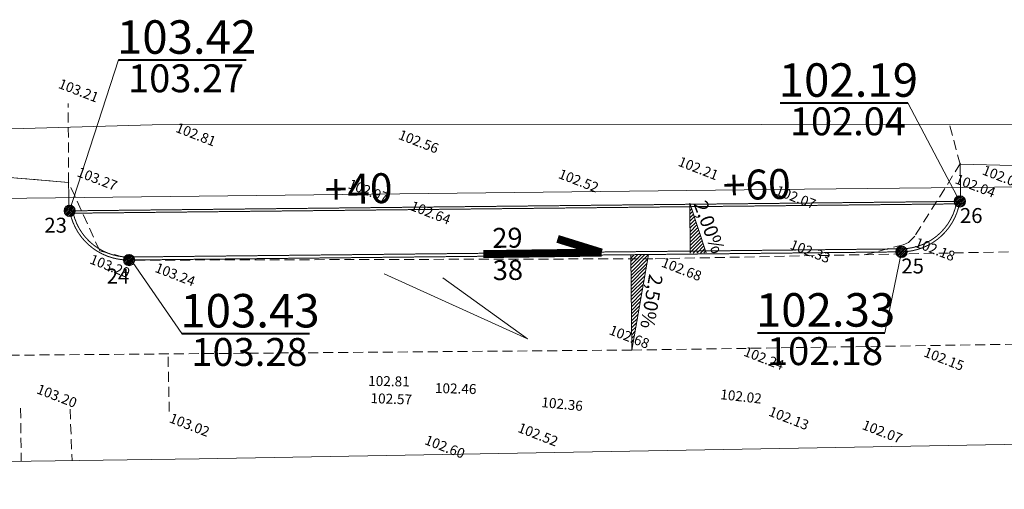
# Model space of a CAD drawing. Units: metres. Extents: x 552414 to 553343, y 334488 to 334631.
# Drawn here: x 552556 to 552605, y 334556 to 334580 of the extents above; entities that cross this region are included whole.
import ezdxf
from ezdxf.enums import TextEntityAlignment as Align

# ---------------------------------------------------------------- set-up
doc = ezdxf.new("R2010")
doc.units = ezdxf.units.M
doc.header["$MEASUREMENT"] = 0
doc.linetypes.add('ADTI_2', pattern=[0.75, 0.5, -0.25])
doc.linetypes.add('DASHDOT', pattern=[1, 0.5, -0.25, 0, -0.25])
for name, color, linetype, lineweight, true_color in [('Brauktuve', 7, 'Continuous', 9, 0xffffff), ('CELI_CMAL_####_####_#', 7, 'ADTI_2', 9, 0xd200d2), ('RAMI_UZMR_####_####_#', 7, 'RAMI_UZMR', 9, 0xa500a5), ('RELJ_AATZ_####_TKST_#', 7, 'Continuous', 9, 0xffffff)]:
    doc.layers.add(name, color=color, linetype=linetype, lineweight=lineweight, true_color=true_color)
doc.styles.add('Tahoma_05_LT', font='txt', dxfattribs={"height": 0.5})
doc.styles.add('Teksts', font='txt', dxfattribs={"height": 0.2})
doc.linetypes.add('RAMI_UZMR', pattern='A,2.5,-2.5,2.5,-2.5,[68,dgnlstyle.shx,S=0.032762,R=0,X=0,Y=0],-2.5', length=12.5)

msp = doc.modelspace()

# ---------------------------------------------------------------- hatches: boundary and pattern name
at = {"layer": 'Brauktuve', "lineweight": 5, "ltscale": 5}
h = msp.add_hatch(dxfattribs=at)
h.set_pattern_fill('ANSI31', color=0, style=0)
h.set_pattern_definition([(45, (118.62238, 0.65666), (-0.088388347648, 0.088388347648), [])])
h.paths.add_polyline_path([(552589.501, 334570.597), (552589.531, 334568.097), (552590.335, 334568.106)])
at = {"layer": 'Brauktuve'}
h = msp.add_hatch(dxfattribs=at)
h.set_pattern_fill('ANSI31', color=256, scale=0.5, style=0)
h.set_pattern_definition([(45, (307487.29371, 176905.15307), (-0.044194173824, 0.044194173824), [])])
edge = h.paths.add_edge_path()
edge.add_arc((552603.07, 334570.692), 0.284, 0, 360)
h = msp.add_hatch(dxfattribs=at)
h.set_pattern_fill('ANSI31', color=256, scale=0.5, style=0)
h.set_pattern_definition([(45, (307442.582964, 176904.68007), (-0.044194173824, 0.044194173824), [])])
edge = h.paths.add_edge_path()
edge.add_arc((552558.359, 334570.219), 0.284, 0, 360)
h = msp.add_hatch(dxfattribs=at)
h.set_pattern_fill('ANSI31', color=256, scale=0.5, style=0)
h.set_pattern_definition([(45, (307484.36228, 176902.62192), (-0.044194173824, 0.044194173824), [])])
edge = h.paths.add_edge_path()
edge.add_arc((552600.138, 334568.161), 0.284, 0, 360)
h = msp.add_hatch(dxfattribs=at)
h.set_pattern_fill('ANSI31', color=256, scale=0.5, style=0)
h.set_pattern_definition([(45, (307445.567285, 176902.211504), (-0.044194173824, 0.044194173824), [])])
edge = h.paths.add_edge_path()
edge.add_arc((552561.343, 334567.751), 0.284, 0, 360)
at = {"layer": 'Brauktuve', "lineweight": 5, "ltscale": 5}
h = msp.add_hatch(dxfattribs=at)
h.set_pattern_fill('ANSI31', color=0, style=0)
h.set_pattern_definition([(45, (0, 0), (-0.088388347648, 0.088388347648), [])])
h.paths.add_polyline_path([(552586.545, 334568.017), (552587.432, 334568.024), (552586.595, 334563.23)])

# ---------------------------------------------------------------- linework, layer by layer
at = {"layer": 'Brauktuve', "color": 0, "lineweight": 5, "ltscale": 5}
for p, q in [((552558.359, 334570.219), (552560.808, 334577.802)), ((552600.457, 334575.642), (552602.937, 334570.943)), ((552603.087, 334572.568), (552607.843, 334572.438)), ((552553.47, 334572.047), (552558.307, 334571.65)), ((552589.501, 334570.597), (552589.531, 334568.097)), ((552590.335, 334568.106), (552589.501, 334570.597)), ((552599.308, 334564.102), (552600.138, 334568.161)), ((552561.342, 334567.901), (552563.992, 334564.061)), ((552586.545, 334568.017), (552587.432, 334568.024)), ((552586.595, 334563.23), (552586.545, 334568.017)), ((552587.432, 334568.024), (552586.595, 334563.23))]:
    msp.add_line(p, q, dxfattribs=at)
at = {"layer": 'Brauktuve', "color": 0, "linetype": 'Continuous', "lineweight": 40}
for p, q in [((552560.808, 334577.802), (552567.216, 334577.802)), ((552594.049, 334575.642), (552600.457, 334575.642)), ((552563.992, 334564.061), (552570.4, 334564.061)), ((552592.9, 334564.102), (552599.308, 334564.102))]:
    msp.add_line(p, q, dxfattribs=at)
at = {"layer": 'Brauktuve', "color": 240, "lineweight": 5, "ltscale": 5, "true_color": 0xfe005e}
for p, q in [((552593.68, 334571.292), (552640.177, 334571.797)), ((552547.07, 334570.754), (552593.68, 334571.292))]:
    msp.add_line(p, q, dxfattribs=at)
at = {"layer": 'Brauktuve', "color": 5, "linetype": 'ByBlock'}
for p, q in [((552574.15, 334567.052), (552581.359, 334563.795)), ((552581.359, 334563.795), (552577.096, 334566.86))]:
    msp.add_line(p, q, dxfattribs=at)
at = {"layer": 'Brauktuve', "color": 0, "lineweight": 5, "ltscale": 5, "const_width": 0.05}
for points in [[(552603.087, 334572.568), (552603.106, 334571.204)], [(552558.312, 334570.734), (552558.307, 334571.65)], [(552600.138, 334568.161), (552561.343, 334567.751)]]:
    msp.add_lwpolyline(points, dxfattribs=at)
for points in [[(552600.138, 334568.161, 0.415336), (552603.106, 334571.204)], [(552558.312, 334570.734, 0.415668), (552561.343, 334567.751)]]:
    msp.add_lwpolyline(points, format="xyb", dxfattribs=at)
at = {"layer": 'Brauktuve', "color": 0, "const_width": 0.05}
msp.add_lwpolyline([(552603.114, 334570.693), (552558.359, 334570.219)], dxfattribs=at)
at = {"layer": 'Brauktuve', "color": 0, "linetype": 'ADTI_2', "const_width": 0.05}
msp.add_lwpolyline([(552602.895, 334570.57, -0.351347), (552600.137, 334568.311), (552561.342, 334567.901, -0.351347), (552558.537, 334570.101)], format="xyb", dxfattribs=at)
msp.add_lwpolyline([(552602.895, 334570.57), (552558.537, 334570.101)], dxfattribs=at)
at = {"layer": 'Brauktuve', "color": 5, "linetype": 'Continuous', "lineweight": 40, "const_width": 0.4}
for points in [[(552585.077, 334568.125), (552582.864, 334568.811)], [(552579.141, 334568.047), (552585.077, 334568.125)]]:
    msp.add_lwpolyline(points, dxfattribs=at)
at = {"layer": 'Brauktuve'}
for centre in [(552603.07, 334570.692), (552558.359, 334570.219), (552600.138, 334568.161), (552561.343, 334567.751)]:
    msp.add_circle(centre, 0.284, dxfattribs=at)
at = {"layer": 'CELI_CMAL_####_####_#', "linetype": 'ADTI_2'}
for p, q in [((552559.869, 334568.209), (552558.307, 334571.65)), ((552586.595, 334563.23), (552613.012, 334563.629)), ((552563.359, 334560.139), (552563.297, 334563.037))]:
    msp.add_line(p, q, dxfattribs=at)
for points in [[(552558.307, 334571.65), (552558.284, 334575.603)], [(552603.09, 334572.555), (552602.532, 334574.597)], [(552603.11, 334572.605), (552600.802, 334568.952), (552600.491, 334568.636), (552600.215, 334568.52), (552598.346, 334568.02)], [(552531.197, 334567.937), (552531.745, 334568.063), (552533.166, 334567.403), (552549.85, 334567.437), (552552.069, 334567.873), (552552.955, 334568.759), (552553.47, 334572.047), (552558.307, 334571.65)], [(552559.869, 334568.209), (552561.656, 334567.744), (552587.76, 334567.814), (552609.426, 334568.236), (552627.771, 334568.552), (552628.785, 334569.422), (552629.041, 334572.207), (552630.991, 334572.236), (552631.499, 334569.979), (552632.504, 334568.682), (552647.277, 334568.66)], [(552586.595, 334563.23), (552548.618, 334562.915), (552547.49, 334560.423)], [(552555.897, 334560.316), (552555.922, 334557.639)], [(552558.376, 334560.258), (552558.483, 334557.674)]]:
    msp.add_lwpolyline(points, dxfattribs=at)
at = {"layer": 'RAMI_UZMR_####_####_#', "flags": 128}
for points in [[(552734.781, 334575.518), (552659.875, 334574.893), (552632.867, 334574.599), (552593.117, 334574.56)], [(552593.117, 334574.56), (552562.506, 334574.531), (552511.413, 334573.086), (552505.912, 334573.106), (552505.353, 334556.829), (552525.029, 334557.214), (552564.859, 334557.762), (552624.117, 334558.827), (552624.609, 334556.24), (552696.332, 334556.797), (552700.855, 334558.786)]]:
    msp.add_lwpolyline(points, dxfattribs=at)

# ---------------------------------------------------------------- texts
at = {"layer": 'Brauktuve', "color": 1, "style": 'Teksts'}
for s, height, p in [('103.42', 1.68, (552560.734, 334578.106, 1.264)), ('102.19', 1.68, (552593.974, 334575.946, 1.264)), ('26', 0.75, (552603.073, 334569.609)), ('23', 0.75, (552557.087, 334569.123)), ('25', 0.75, (552600.131, 334567.075)), ('24', 0.75, (552560.218, 334566.57)), ('102.33', 1.68, (552592.826, 334564.406, 1.264)), ('103.43', 1.68, (552563.918, 334564.365, 1.264))]:
    msp.add_text(s, height=height, dxfattribs=at).set_placement(p)
at = {"layer": 'Brauktuve', "color": 0, "style": 'Teksts'}
for s, p in [('103.27', (552561.292, 334576.174, 1.053)), ('102.04', (552594.532, 334574.014, 1.053)), ('103.28', (552564.476, 334562.434, 1.053)), ('102.18', (552593.383, 334562.475, 1.053))]:
    msp.add_text(s, height=1.4, dxfattribs=at).set_placement(p)
at = {"layer": 'Brauktuve', "color": 1, "linetype": 'DASHDOT', "style": 'Teksts'}
for s, p in [('+40', (552571.186, 334570.535)), ('+60', (552591.185, 334570.746))]:
    msp.add_text(s, height=1.5, rotation=1.4614, dxfattribs=at).set_placement(p)
at = {"layer": 'Brauktuve', "color": 0, "style": 'Teksts'}
for s, rotation, p in [('2,00%%%', 290.4299, (552589.687, 334570.57, 0.527)), ('2,50%%%', 260.3688, (552587.471, 334567.074, 0.527))]:
    msp.add_text(s, height=0.7, rotation=rotation, dxfattribs=at).set_placement(p)
at = {"layer": 'Brauktuve', "color": 5, "style": 'Teksts'}
for s, p in [('29', (552579.597, 334568.357, 0.752)), ('38', (552579.618, 334566.738, 0.752))]:
    msp.add_text(s, height=1, rotation=0.7538, dxfattribs=at).set_placement(p)
at = {"layer": 'RELJ_AATZ_####_TKST_#', "style": 'Tahoma_05_LT'}
for s, rotation, p in [(' 103.21', 338.7868, (552557.789, 334576.924)), (' 102.81', 338.7868, (552563.677, 334574.719)), (' 102.56', 338.7868, (552574.865, 334574.364)), (' 102.21', 338.7868, (552588.916, 334573.019)), ('103.27', 338.7868, (552558.867, 334572.438)), (' 102.52', 338.7868, (552582.903, 334572.4)), (' 102.04', 338.7868, (552604.191, 334572.585)), (' 102.97', 338.7868, (552572.339, 334571.893)), (' 102.04', 338.7868, (552602.829, 334572.141)), (' 102.07', 338.7868, (552593.807, 334571.565)), (' 102.64', 338.7868, (552575.466, 334570.793)), (' 102.33', 338.7868, (552594.533, 334568.851)), (' 102.18', 338.7868, (552600.802, 334568.952)), ('103.29', 338.7868, (552559.503, 334568.059)), ('102.68', 338.7868, (552588.217, 334567.9)), ('103.24', 338.7868, (552562.78, 334567.633)), ('102.68', 338.7868, (552585.593, 334564.505)), (' 102.24', 338.7868, (552592.21, 334563.482)), (' 102.15', 338.7868, (552601.251, 334563.451)), (' 102.81', 359.021, (552573.206, 334561.937)), (' 103.20', 338.7868, (552556.696, 334561.593)), (' 102.46', 358.5039, (552576.561, 334561.578)), (' 102.02', 353.6802, (552590.922, 334561.281)), (' 102.57', 357.8213, (552573.33, 334561.077)), (' 102.36', 354.4365, (552581.932, 334560.883)), (' 102.13', 338.7868, (552593.46, 334560.474)), (' 103.02', 338.7868, (552563.359, 334560.139)), (' 102.07', 338.7868, (552598.157, 334559.799)), (' 102.52', 338.7868, (552580.862, 334559.654)), (' 102.60', 338.7868, (552576.183, 334559.043))]:
    msp.add_text(s, height=0.5, rotation=rotation, dxfattribs=at).set_placement(p, align=Align.TOP_LEFT)

doc.saveas('drawing.dxf')
